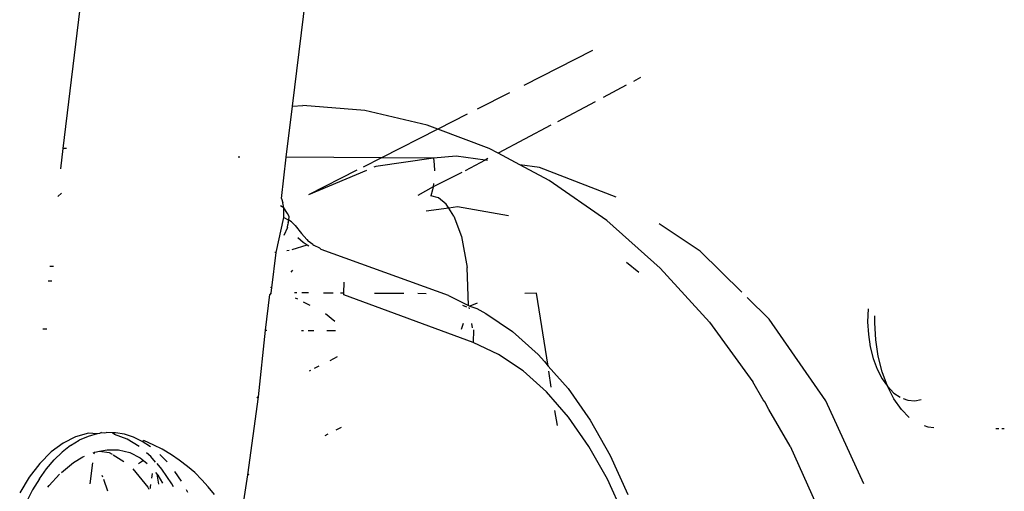
# Model space of a CAD drawing. Units: inches. Extents: x -7 to 937, y -100 to 710.
# Drawn here: x 195 to 197, y 314 to 315 of the extents above; entities that cross this region are included whole.
import ezdxf

# ---------------------------------------------------------------- set-up
doc = ezdxf.new("R2010")
doc.units = ezdxf.units.IN
doc.header["$MEASUREMENT"] = 0
doc.layers.add('VP-EQ', color=7, linetype='Continuous', true_color=0x8a3492)

# ---------------------------------------------------------------- blocks, each defined once
blk = doc.blocks.new('1311')
at = {"color": 7}
for p, q in [((-284.07, 32.304), (-284.0075, 32.8133)), ((-283.6062, 32.3894), (-283.5765, 32.6334)), ((-283.0004, 32.5022), (-283.1394, 32.4316)), ((-282.9033, 32.4473), (-282.9177, 32.4397)), ((-282.9325, 32.4318), (-282.9791, 32.4072)), ((-283.1683, 32.4169), (-283.2335, 32.3838)), ((-283.6191, 32.2868), (-283.6062, 32.3894)), ((-283.6062, 32.3894), (-283.5859, 32.3908)), ((-283.4605, 32.3806), (-283.5859, 32.3908)), ((-283.3342, 32.3516), (-283.4605, 32.3806)), ((-282.9951, 32.3987), (-283.0713, 32.3583)), ((-283.2534, 32.3736), (-283.3127, 32.3435)), ((-283.3127, 32.3435), (-283.4266, 32.2856)), ((-283.3127, 32.3435), (-283.3342, 32.3516)), ((-283.2093, 32.3044), (-283.3127, 32.3435)), ((-283.0847, 32.3512), (-283.1912, 32.2948)), ((-284.0745, 32.2632), (-284.07, 32.304)), ((-284.0632, 32.3041), (-284.07, 32.304)), ((-283.1912, 32.2948), (-283.2093, 32.3044)), ((-283.7163, 32.2874), (-283.713, 32.2874)), ((-283.6289, 32.2031), (-283.6191, 32.2868)), ((-283.4266, 32.2856), (-283.6191, 32.2868)), ((-283.4266, 32.2856), (-283.4641, 32.2665)), ((-283.3217, 32.2849), (-283.4379, 32.2681)), ((-283.3217, 32.2849), (-283.4266, 32.2856)), ((-283.2761, 32.2888), (-283.3217, 32.2849)), ((-283.3217, 32.2849), (-283.3202, 32.2721)), ((-283.2175, 32.2809), (-283.2761, 32.2888)), ((-283.2175, 32.2809), (-283.258, 32.2594)), ((-283.212, 32.2838), (-283.2175, 32.2809)), ((-283.2125, 32.2802), (-283.2175, 32.2809)), ((-283.1473, 32.2714), (-283.1912, 32.2948)), ((-283.4379, 32.2681), (-283.442, 32.2664)), ((-283.3202, 32.2721), (-283.3197, 32.2591)), ((-283.1073, 32.266), (-283.1473, 32.2714)), ((-283.0878, 32.2398), (-283.1473, 32.2714)), ((-282.9529, 32.206), (-283.1073, 32.266)), ((-283.4767, 32.2601), (-283.5744, 32.2104)), ((-283.4569, 32.26), (-283.5744, 32.2104)), ((-283.2646, 32.2559), (-283.3226, 32.2269)), ((-283.3226, 32.2269), (-283.3532, 32.209)), ((-283.3226, 32.2269), (-283.3237, 32.2207)), ((-283.3214, 32.2332), (-283.3226, 32.2269)), ((-282.9719, 32.1588), (-283.0878, 32.2398)), ((-284.0808, 32.2073), (-284.073, 32.2141)), ((-283.6289, 32.2031), (-283.6263, 32.1943)), ((-283.3237, 32.2207), (-283.3269, 32.2089)), ((-283.3117, 32.2049), (-283.3269, 32.2089)), ((-283.2962, 32.1921), (-283.3117, 32.2049)), ((-283.6243, 32.1842), (-283.6307, 32.1885)), ((-283.6243, 32.1842), (-283.6263, 32.1943)), ((-283.6242, 32.1649), (-283.6243, 32.1842)), ((-283.6168, 32.1732), (-283.6243, 32.1842)), ((-283.291, 32.184), (-283.3368, 32.1776)), ((-283.291, 32.184), (-283.2962, 32.1921)), ((-283.2734, 32.1864), (-283.291, 32.184)), ((-283.2804, 32.1676), (-283.291, 32.184)), ((-283.1701, 32.1684), (-283.2734, 32.1864)), ((-283.6394, 32.0944), (-283.6242, 32.1649)), ((-283.6242, 32.1649), (-283.6141, 32.1598)), ((-283.6132, 32.167), (-283.6168, 32.1732)), ((-283.6141, 32.1598), (-283.6132, 32.167)), ((-283.2804, 32.1676), (-283.2653, 32.1264)), ((-283.6166, 32.1446), (-283.6239, 32.1287)), ((-283.6166, 32.1446), (-283.6162, 32.151)), ((-283.615, 32.1547), (-283.6162, 32.151)), ((-283.615, 32.1547), (-283.6141, 32.1598)), ((-283.6085, 32.1559), (-283.6141, 32.1598)), ((-283.6085, 32.1559), (-283.6013, 32.1485)), ((-283.6013, 32.1485), (-283.5886, 32.1323)), ((-282.8635, 32.0629), (-282.9719, 32.1588)), ((-282.783, 32.0972), (-282.8659, 32.1519)), ((-283.5958, 32.1245), (-283.585, 32.1149)), ((-283.5886, 32.1323), (-283.5773, 32.1207)), ((-283.2653, 32.1264), (-283.2538, 32.0641)), ((-283.607, 32.1005), (-283.5767, 32.1096)), ((-283.585, 32.1149), (-283.5767, 32.1096)), ((-283.5773, 32.1207), (-283.575, 32.1172)), ((-283.5767, 32.1096), (-283.5733, 32.1074)), ((-283.5654, 32.1103), (-283.575, 32.1172)), ((-283.5654, 32.1103), (-283.5631, 32.109)), ((-283.5631, 32.109), (-283.5523, 32.1039)), ((-283.5523, 32.1039), (-283.5485, 32.1001)), ((-283.6481, 32.0226), (-283.6394, 32.0944)), ((-283.6394, 32.0944), (-283.6422, 32.094)), ((-283.6183, 32.0982), (-283.6135, 32.0992)), ((-283.2912, 32.0074), (-283.5485, 32.1001)), ((-282.6992, 32.0143), (-282.783, 32.0972)), ((-284.0965, 32.0664), (-284.0892, 32.0663)), ((-283.2507, 31.9871), (-283.2538, 32.0641)), ((-282.9068, 32.0541), (-282.9317, 32.0742)), ((-282.7644, 31.9537), (-282.8635, 32.0629)), ((-283.6062, 32.0586), (-283.6101, 32.0544)), ((-284.0925, 32.036), (-284.0999, 32.036)), ((-283.6481, 32.0226), (-283.6508, 32.0236)), ((-283.6494, 32.0127), (-283.6481, 32.0226)), ((-283.5027, 32.012), (-283.5024, 32.0344)), ((-283.6613, 31.9373), (-283.6526, 32.0093)), ((-283.6494, 32.0127), (-283.6526, 32.0093)), ((-283.598, 32.0126), (-283.6024, 32.0127)), ((-283.5744, 32.0125), (-283.5875, 32.0126)), ((-283.5242, 32.0122), (-283.5439, 32.0123)), ((-283.5027, 32.012), (-283.5093, 32.0121)), ((-283.5027, 32.009), (-283.5027, 32.012)), ((-283.2415, 31.9124), (-283.5027, 32.009)), ((-283.3813, 32.0113), (-283.441, 32.0116)), ((-283.3362, 32.011), (-283.3535, 32.0111)), ((-283.2912, 32.0074), (-283.2507, 31.9871)), ((-283.1137, 32.0121), (-283.1369, 32.0113)), ((-283.0904, 31.8647), (-283.1137, 32.0121)), ((-282.6438, 31.9595), (-282.6883, 32.0035)), ((-283.5956, 31.9997), (-283.6004, 32.0021)), ((-283.5708, 31.9871), (-283.5844, 31.994)), ((-283.2632, 31.9879), (-283.2551, 31.9842)), ((-283.2507, 31.9871), (-283.248, 31.986)), ((-283.2504, 31.9834), (-283.2499, 31.9807)), ((-283.2337, 31.9921), (-283.248, 31.986)), ((-283.248, 31.986), (-283.2344, 31.9808)), ((-283.5207, 31.955), (-283.54, 31.9703)), ((-283.2344, 31.9808), (-283.2162, 31.9712)), ((-283.2162, 31.9712), (-283.1619, 31.9346)), ((-282.4439, 31.9802), (-282.4447, 31.9543)), ((-282.4303, 31.9522), (-282.4299, 31.9663)), ((-283.265, 31.9396), (-283.2611, 31.9518)), ((-283.2452, 31.9506), (-283.2438, 31.942)), ((-282.7644, 31.9537), (-282.6764, 31.8331)), ((-282.5293, 31.7949), (-282.6438, 31.9595)), ((-282.4447, 31.9543), (-282.4432, 31.9286)), ((-282.4283, 31.9179), (-282.4303, 31.9522)), ((-284.1106, 31.9404), (-284.103, 31.9404)), ((-283.6749, 31.8028), (-283.6613, 31.9373)), ((-283.6613, 31.9373), (-283.6585, 31.9373)), ((-283.5883, 31.9368), (-283.5844, 31.9368)), ((-283.5752, 31.9368), (-283.5637, 31.9367)), ((-283.5369, 31.9365), (-283.5196, 31.9364)), ((-283.2412, 31.9378), (-283.2415, 31.9124)), ((-283.1619, 31.9346), (-283.1102, 31.8881)), ((-282.4432, 31.9286), (-282.4394, 31.9036)), ((-283.1902, 31.8884), (-283.2415, 31.9124)), ((-282.4394, 31.9036), (-282.4335, 31.8801)), ((-282.4233, 31.8846), (-282.4283, 31.9179)), ((-283.5163, 31.8834), (-283.5312, 31.8758)), ((-283.1407, 31.8551), (-283.1902, 31.8884)), ((-283.1102, 31.8881), (-283.0976, 31.8742)), ((-282.4153, 31.8532), (-282.4233, 31.8846)), ((-283.5535, 31.8645), (-283.5627, 31.8599)), ((-283.0976, 31.8742), (-283.0904, 31.8647)), ((-283.0904, 31.8647), (-283.0496, 31.8193)), ((-282.4335, 31.8801), (-282.4255, 31.8584)), ((-283.57, 31.8561), (-283.573, 31.8546)), ((-283.0935, 31.8127), (-283.1407, 31.8551)), ((-283.0837, 31.8226), (-283.0888, 31.8543)), ((-282.4255, 31.8584), (-282.4157, 31.8393)), ((-282.4047, 31.8244), (-282.4153, 31.8532)), ((-282.6555, 31.797), (-282.6764, 31.8331)), ((-282.4157, 31.8393), (-282.4047, 31.8244)), ((-282.3917, 31.7989), (-282.4047, 31.8244)), ((-282.4047, 31.8244), (-282.3917, 31.8104)), ((-283.049, 31.7617), (-283.0935, 31.8127)), ((-283.0496, 31.8193), (-283.0052, 31.7557)), ((-282.3917, 31.8104), (-282.3788, 31.8018)), ((-283.6969, 31.6453), (-283.6749, 31.8028)), ((-283.6749, 31.8028), (-283.6784, 31.801)), ((-282.6522, 31.7928), (-282.6555, 31.797)), ((-282.6441, 31.7774), (-282.6522, 31.7928)), ((-282.4526, 31.6273), (-282.5293, 31.7949)), ((-282.3766, 31.7773), (-282.3917, 31.7989)), ((-282.373, 31.7995), (-282.3638, 31.7961)), ((-282.3638, 31.7961), (-282.3492, 31.795)), ((-282.3492, 31.795), (-282.3364, 31.7975)), ((-283.0714, 31.7448), (-283.0763, 31.7754)), ((-282.601, 31.7031), (-282.6441, 31.7774)), ((-282.3606, 31.7612), (-282.3766, 31.7773)), ((-283.0079, 31.7028), (-283.049, 31.7617)), ((-283.0052, 31.7557), (-282.9649, 31.6842)), ((-282.3224, 31.7413), (-282.3302, 31.7441)), ((-284.0188, 31.7293), (-284.0447, 31.7221)), ((-284.001, 31.7282), (-284.0193, 31.723)), ((-284.001, 31.7282), (-284.0188, 31.7293)), ((-283.9961, 31.7288), (-284.001, 31.7282)), ((-283.9925, 31.7308), (-283.9961, 31.7288)), ((-283.9925, 31.7308), (-283.9873, 31.73)), ((-283.9873, 31.73), (-283.9826, 31.7306)), ((-283.9698, 31.7304), (-283.9826, 31.7306)), ((-283.9642, 31.7303), (-283.9698, 31.7304)), ((-283.9664, 31.7268), (-283.9698, 31.7304)), ((-283.9408, 31.7172), (-283.9664, 31.7268)), ((-283.9458, 31.7272), (-283.9642, 31.7303)), ((-283.9277, 31.7213), (-283.9458, 31.7272)), ((-283.5408, 31.7247), (-283.5342, 31.728)), ((-283.5182, 31.7361), (-283.5075, 31.7416)), ((-282.3107, 31.7403), (-282.3224, 31.7413)), ((-282.1856, 31.739), (-282.1795, 31.7389)), ((-282.1739, 31.7389), (-282.1687, 31.7388)), ((-284.07, 31.7095), (-284.0943, 31.6915)), ((-284.0547, 31.7045), (-284.0716, 31.6914)), ((-284.0447, 31.7221), (-284.07, 31.7095)), ((-284.0547, 31.7045), (-284.0372, 31.7151)), ((-284.0193, 31.723), (-284.0372, 31.7151)), ((-283.916, 31.7022), (-283.9408, 31.7172)), ((-283.9099, 31.7128), (-283.9277, 31.7213)), ((-283.9099, 31.7128), (-283.9067, 31.7145)), ((-283.8933, 31.702), (-283.9099, 31.7128)), ((-283.8866, 31.7052), (-283.9067, 31.7145)), ((-283.8696, 31.697), (-283.8866, 31.7052)), ((-284.0943, 31.6915), (-284.1172, 31.6685)), ((-284.0716, 31.6914), (-284.0879, 31.6757)), ((-284.0095, 31.6896), (-284.0055, 31.6912)), ((-284.0078, 31.6877), (-284.0055, 31.6912)), ((-284.0055, 31.6912), (-283.9963, 31.693)), ((-283.9963, 31.693), (-283.9812, 31.696)), ((-283.9963, 31.693), (-283.9766, 31.6904)), ((-283.9812, 31.696), (-283.9577, 31.6956)), ((-283.9766, 31.6904), (-283.9707, 31.6868)), ((-283.9686, 31.6854), (-283.9471, 31.6721)), ((-283.9577, 31.6956), (-283.9353, 31.6902)), ((-283.9353, 31.6902), (-283.9145, 31.6796)), ((-283.8925, 31.682), (-283.9016, 31.6898)), ((-283.86, 31.6716), (-283.8745, 31.6863)), ((-283.8512, 31.6856), (-283.8696, 31.697)), ((-283.8352, 31.6752), (-283.8512, 31.6856)), ((-282.9704, 31.6365), (-283.0079, 31.7028)), ((-282.9649, 31.6842), (-282.929, 31.6056)), ((-282.601, 31.7031), (-282.5395, 31.5659)), ((-284.1172, 31.6685), (-284.1384, 31.6408)), ((-284.1034, 31.6577), (-284.0879, 31.6757)), ((-284.0734, 31.6501), (-284.0489, 31.6702)), ((-284.0489, 31.6702), (-284.0298, 31.6815)), ((-284.0298, 31.6815), (-284.0265, 31.6828)), ((-284.0152, 31.6272), (-284.01, 31.6698)), ((-283.9078, 31.6742), (-283.9174, 31.6677)), ((-283.9145, 31.6796), (-283.9078, 31.6742)), ((-283.9078, 31.6742), (-283.9004, 31.6682)), ((-283.883, 31.6712), (-283.8925, 31.682)), ((-283.8705, 31.6569), (-283.8801, 31.6679)), ((-283.8189, 31.662), (-283.8352, 31.6752)), ((-284.1179, 31.6374), (-284.1034, 31.6577)), ((-284.098, 31.624), (-284.0772, 31.6469)), ((-283.9915, 31.6448), (-283.9902, 31.6414)), ((-283.9288, 31.6571), (-283.8986, 31.6205)), ((-283.8902, 31.6477), (-283.8915, 31.6389)), ((-283.8832, 31.6497), (-283.8787, 31.6443)), ((-283.8805, 31.6465), (-283.8773, 31.6262)), ((-283.8787, 31.6443), (-283.8694, 31.6288)), ((-283.8504, 31.6272), (-283.8705, 31.6569)), ((-283.8308, 31.6322), (-283.8443, 31.6521)), ((-283.804, 31.6498), (-283.8189, 31.662)), ((-283.7898, 31.6353), (-283.804, 31.6498)), ((-283.7155, 31.5236), (-283.6969, 31.6453)), ((-283.6969, 31.6453), (-283.6939, 31.6468)), ((-284.1384, 31.6408), (-284.1576, 31.6088)), ((-284.1179, 31.6374), (-284.1315, 31.6151)), ((-283.9884, 31.6364), (-283.9799, 31.6132)), ((-283.8933, 31.6261), (-283.894, 31.6208)), ((-283.8472, 31.6212), (-283.8504, 31.6272)), ((-283.7766, 31.6214), (-283.7898, 31.6353)), ((-282.9372, 31.5636), (-282.9704, 31.6365)), ((-284.1315, 31.6151), (-284.1439, 31.5908)), ((-284.1006, 31.6203), (-284.098, 31.624)), ((-283.8986, 31.6205), (-283.8966, 31.6164)), ((-283.894, 31.6208), (-283.8939, 31.618)), ((-283.8177, 31.6093), (-283.8209, 31.6149)), ((-283.7638, 31.6057), (-283.7766, 31.6214))]:
    blk.add_line(p, q, dxfattribs=at)

msp = doc.modelspace()

# ---------------------------------------------------------------- block references
at = {"layer": 'VP-EQ'}
msp.add_blockref('1311', (479.0911, 282.0249), dxfattribs=at)

doc.saveas('drawing.dxf')
